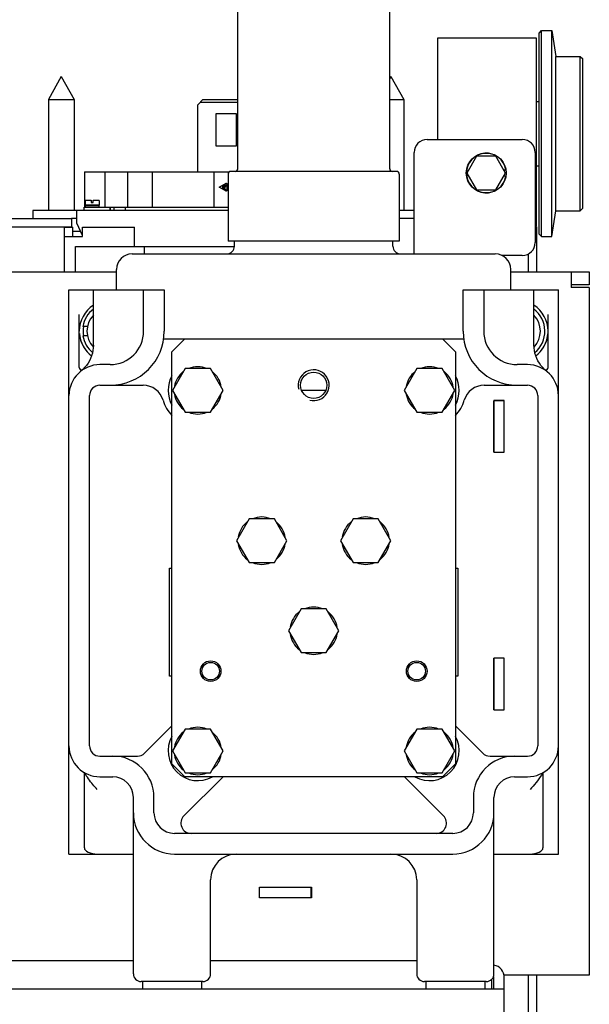
# Model space of a CAD drawing. Units: millimetres. Extents: x -2962 to 6501, y -10680 to 10664.
# Drawn here: x -2296 to -2075, y -141 to 241 of the extents above; entities that cross this region are included whole.
import ezdxf

# ---------------------------------------------------------------- set-up
doc = ezdxf.new("R2010")
doc.units = ezdxf.units.MM
doc.header["$LTSCALE"] = 462
for name, color, linetype in [('01210000029_BL217', 7, 'CONTINUOUS'), ('01210000029_BL236', 7, 'CONTINUOUS'), ('01210000029_BL244', 7, 'CONTINUOUS'), ('01210000031_BL214', 7, 'CONTINUOUS'), ('01210000031_BL220', 7, 'CONTINUOUS'), ('01210000031_BL221', 7, 'CONTINUOUS'), ('01210000031_BL252', 7, 'CONTINUOUS'), ('01210000241_BL45', 7, 'CONTINUOUS'), ('01210004020_BL259', 7, 'CONTINUOUS'), ('01210004020_BL68', 7, 'CONTINUOUS'), ('04060000051_BL222', 7, 'CONTINUOUS'), ('04060000051_BL223', 7, 'CONTINUOUS'), ('04060000051_BL224', 7, 'CONTINUOUS'), ('04060000051_BL238', 7, 'CONTINUOUS'), ('04060000051_BL247', 7, 'CONTINUOUS'), ('04060000051_BL248', 7, 'CONTINUOUS'), ('04060000051_BL253', 7, 'CONTINUOUS'), ('46913164004_INSERT_NUT_BL101', 7, 'CONTINUOUS'), ('46913164004_INSERT_NUT_BL262', 7, 'CONTINUOUS'), ('46913164004_INSERT_NUT_BL285', 7, 'CONTINUOUS'), ('46913164004_INSERT_NUT_BL295', 7, 'CONTINUOUS'), ('46913164004_INSERT_NUT_BL296', 7, 'CONTINUOUS'), ('46913164004_INSERT_NUT_BL300', 7, 'CONTINUOUS'), ('47013164026_BL237', 7, 'CONTINUOUS'), ('47013164026_BL258', 7, 'CONTINUOUS'), ('56013176301_BL297', 7, 'CONTINUOUS'), ('56013176301_BL89', 7, 'CONTINUOUS'), ('58413143365_BL44', 7, 'CONTINUOUS'), ('58413176001_BL43', 7, 'CONTINUOUS'), ('58413176103_BL35', 7, 'CONTINUOUS'), ('58413176105_BL58', 7, 'CONTINUOUS'), ('58413176107_BL53', 7, 'CONTINUOUS'), ('58413176108_BL48', 7, 'CONTINUOUS'), ('58413176501_BL15', 7, 'CONTINUOUS'), ('58413176503_BL36', 7, 'CONTINUOUS'), ('62413163010_BL115', 7, 'CONTINUOUS'), ('62413164014_BL8', 7, 'CONTINUOUS'), ('62663176301_BL219', 7, 'CONTINUOUS'), ('63263164001_BL23', 7, 'CONTINUOUS'), ('64613176001_BL71', 7, 'CONTINUOUS'), ('65213164002_BL154', 7, 'CONTINUOUS'), ('67613176301_BL91', 7, 'CONTINUOUS'), ('67613176302_BL92', 7, 'CONTINUOUS'), ('67613176304_BL67', 7, 'CONTINUOUS'), ('PLUG_CNEM_24_T_BL218', 7, 'CONTINUOUS')]:
    doc.layers.add(name, color=color, linetype=linetype)

msp = doc.modelspace()

# ---------------------------------------------------------------- linework, layer by layer
at = {"layer": '01210000029_BL217', "color": 7, "linetype": 'Continuous'}
for p, q in [((-2166.8232, 47.5082), (-2171.7307, 39.0082)), ((-2157.0083, 47.5082), (-2166.8232, 47.5082)), ((-2152.1008, 39.0082), (-2157.0083, 47.5082)), ((-2171.7307, 39.0082), (-2166.8232, 30.5082)), ((-2157.0083, 30.5082), (-2152.1008, 39.0082)), ((-2166.8232, 30.5082), (-2157.0083, 30.5082))]:
    msp.add_line(p, q, dxfattribs=at)
at = {"layer": '01210000029_BL236', "color": 7, "linetype": 'Continuous'}
for p, q in [((-2187.0016, 12.5582), (-2191.9091, 4.0582)), ((-2177.1867, 12.5582), (-2187.0016, 12.5582)), ((-2172.2792, 4.0582), (-2177.1867, 12.5582)), ((-2191.9091, 4.0582), (-2187.0016, -4.4418)), ((-2177.1867, -4.4418), (-2172.2792, 4.0582)), ((-2187.0016, -4.4418), (-2177.1867, -4.4418))]:
    msp.add_line(p, q, dxfattribs=at)
at = {"layer": '01210000029_BL244', "color": 7, "linetype": 'Continuous'}
for p, q in [((-2207.18, 47.5082), (-2212.0875, 39.0082)), ((-2197.3651, 47.5082), (-2207.18, 47.5082)), ((-2192.4576, 39.0082), (-2197.3651, 47.5082)), ((-2212.0875, 39.0082), (-2207.18, 30.5082)), ((-2197.3651, 30.5082), (-2192.4576, 39.0082)), ((-2207.18, 30.5082), (-2197.3651, 30.5082))]:
    msp.add_line(p, q, dxfattribs=at)
at = {"layer": '01210000031_BL214', "color": 7, "linetype": 'Continuous'}
for p, q in [((-2142.0016, 105.8582), (-2146.9091, 97.3582)), ((-2132.1867, 105.8582), (-2142.0016, 105.8582)), ((-2127.2792, 97.3582), (-2132.1867, 105.8582)), ((-2146.9091, 97.3582), (-2142.0016, 88.8582)), ((-2132.1867, 88.8582), (-2127.2792, 97.3582)), ((-2142.0016, 88.8582), (-2132.1867, 88.8582))]:
    msp.add_line(p, q, dxfattribs=at)
at = {"layer": '01210000031_BL220', "color": 7, "linetype": 'Continuous'}
for p, q in [((-2232.0016, -34.1418), (-2236.9091, -42.6418)), ((-2222.1867, -34.1418), (-2232.0016, -34.1418)), ((-2217.2792, -42.6418), (-2222.1867, -34.1418)), ((-2236.9091, -42.6418), (-2232.0016, -51.1418)), ((-2222.1867, -51.1418), (-2217.2792, -42.6418)), ((-2232.0016, -51.1418), (-2222.1867, -51.1418))]:
    msp.add_line(p, q, dxfattribs=at)
at = {"layer": '01210000031_BL221', "color": 7, "linetype": 'Continuous'}
for p, q in [((-2142.0016, -34.1418), (-2146.9091, -42.6418)), ((-2132.1867, -34.1418), (-2142.0016, -34.1418)), ((-2127.2792, -42.6418), (-2132.1867, -34.1418)), ((-2146.9091, -42.6418), (-2142.0016, -51.1418)), ((-2132.1867, -51.1418), (-2127.2792, -42.6418)), ((-2142.0016, -51.1418), (-2132.1867, -51.1418))]:
    msp.add_line(p, q, dxfattribs=at)
at = {"layer": '01210000031_BL252', "color": 7, "linetype": 'Continuous'}
for p, q in [((-2232.0016, 105.8582), (-2236.9091, 97.3582)), ((-2222.1867, 105.8582), (-2232.0016, 105.8582)), ((-2217.2792, 97.3582), (-2222.1867, 105.8582)), ((-2236.9091, 97.3582), (-2232.0016, 88.8582)), ((-2222.1867, 88.8582), (-2217.2792, 97.3582)), ((-2232.0016, 88.8582), (-2222.1867, 88.8582))]:
    msp.add_line(p, q, dxfattribs=at)
at = {"layer": '01210000241_BL45', "color": 7, "linetype": 'Continuous'}
for p, q in [((-2118.8469, 188.2582), (-2122.5997, 181.7582)), ((-2111.3414, 188.2582), (-2118.8469, 188.2582)), ((-2107.5886, 181.7582), (-2111.3414, 188.2582)), ((-2122.5997, 181.7582), (-2118.8469, 175.2582)), ((-2111.3414, 175.2582), (-2107.5886, 181.7582)), ((-2108.2987, 182.9882), (-2107.493, 182.9882)), ((-2107.493, 180.5282), (-2108.2987, 180.5282)), ((-2118.8469, 175.2582), (-2111.3414, 175.2582))]:
    msp.add_line(p, q, dxfattribs=at)
msp.add_circle((-2115.0941, 181.7582), 7.75, dxfattribs=at)
msp.add_arc((-2115.0941, 181.7582), 7.7, 9.19182, 350.80818, dxfattribs=at)
at = {"layer": '01210004020_BL259', "color": 7, "linetype": 'Continuous'}
for p, q in [((-2269.9061, 122.1882), (-2271.6872, 122.1882)), ((-2269.9061, 118.5282), (-2271.6872, 118.5282))]:
    msp.add_line(p, q, dxfattribs=at)
for radius, start, end in [(10.75, 127.21782, 170.198659), (9, 136.249469, 223.433347), (10.75, 189.801341, 230.479145), (10.5, 169.962906, 190.037094)]:
    msp.add_arc((-2261.0941, 120.3582), radius, start, end, dxfattribs=at)
at = {"layer": '01210004020_BL68', "color": 7, "linetype": 'Continuous'}
for radius, start, end in [(9, 316.566596, 43.750523), (10.75, 309.50911, 52.786013)]:
    msp.add_arc((-2103.0941, 120.3582), radius, start, end, dxfattribs=at)
at = {"layer": '04060000051_BL222', "color": 7, "linetype": 'Continuous'}
for p, q in [((-2146.166, -41.1118), (-2146.0258, -41.1118)), ((-2146.0258, -44.1718), (-2146.166, -44.1718))]:
    msp.add_line(p, q, dxfattribs=at)
for start, end in [(67.512055, 112.45824), (127.525181, 170.426985), (7.532366, 52.457068), (189.573015, 232.474819), (307.542932, 352.467634), (247.54176, 292.487945)]:
    msp.add_arc((-2137.0941, -42.6418), 9.2, start, end, dxfattribs=at)
at = {"layer": '04060000051_BL223', "color": 7, "linetype": 'Continuous'}
for p, q in [((-2236.166, -41.1118), (-2236.0258, -41.1118)), ((-2236.0258, -44.1718), (-2236.166, -44.1718))]:
    msp.add_line(p, q, dxfattribs=at)
for start, end in [(67.512055, 112.45824), (127.525181, 170.426985), (7.532366, 52.457068), (189.573015, 232.474819), (307.542932, 352.467634), (247.54176, 292.487945)]:
    msp.add_arc((-2227.0941, -42.6418), 9.2, start, end, dxfattribs=at)
at = {"layer": '04060000051_BL224', "color": 7, "linetype": 'Continuous'}
for p, q in [((-2146.166, 98.8882), (-2146.0258, 98.8882)), ((-2146.0258, 95.8282), (-2146.166, 95.8282))]:
    msp.add_line(p, q, dxfattribs=at)
for start, end in [(127.525181, 170.426985), (67.512055, 112.45824), (7.532366, 52.457068), (189.573015, 232.474819), (307.542932, 352.467634), (247.54176, 292.487945)]:
    msp.add_arc((-2137.0941, 97.3582), 9.2, start, end, dxfattribs=at)
at = {"layer": '04060000051_BL238', "color": 7, "linetype": 'Continuous'}
for p, q in [((-2191.166, 5.5882), (-2191.0258, 5.5882)), ((-2191.0258, 2.5282), (-2191.166, 2.5282))]:
    msp.add_line(p, q, dxfattribs=at)
for start, end in [(67.512055, 112.45824), (127.525181, 170.426985), (7.532366, 52.457068), (189.573015, 232.474819), (307.542932, 352.467634), (247.54176, 292.487945)]:
    msp.add_arc((-2182.0941, 4.0582), 9.2, start, end, dxfattribs=at)
at = {"layer": '04060000051_BL247', "color": 7, "linetype": 'Continuous'}
for p, q in [((-2170.9876, 40.5382), (-2170.8474, 40.5382)), ((-2170.8474, 37.4782), (-2170.9876, 37.4782))]:
    msp.add_line(p, q, dxfattribs=at)
for start, end in [(127.525181, 170.426985), (67.512055, 112.45824), (7.532366, 52.457068), (189.573015, 232.474819), (307.542932, 352.467634), (247.54176, 292.487945)]:
    msp.add_arc((-2161.9158, 39.0082), 9.2, start, end, dxfattribs=at)
at = {"layer": '04060000051_BL248', "color": 7, "linetype": 'Continuous'}
for p, q in [((-2211.3444, 40.5382), (-2211.2041, 40.5382)), ((-2211.2041, 37.4782), (-2211.3444, 37.4782))]:
    msp.add_line(p, q, dxfattribs=at)
for start, end in [(127.525181, 170.426985), (67.512055, 112.45824), (7.532366, 52.457068), (189.573015, 232.474819), (307.542932, 352.467634), (247.54176, 292.487945)]:
    msp.add_arc((-2202.2725, 39.0082), 9.2, start, end, dxfattribs=at)
at = {"layer": '04060000051_BL253', "color": 7, "linetype": 'Continuous'}
for p, q in [((-2236.166, 98.8882), (-2236.0258, 98.8882)), ((-2236.0258, 95.8282), (-2236.166, 95.8282))]:
    msp.add_line(p, q, dxfattribs=at)
for start, end in [(127.525181, 170.426985), (67.512055, 112.45824), (7.532366, 52.457068), (189.573015, 232.474819), (307.542932, 352.467634), (247.54176, 292.487945)]:
    msp.add_arc((-2227.0941, 97.3582), 9.2, start, end, dxfattribs=at)
at = {"layer": '46913164004_INSERT_NUT_BL101', "color": 7, "linetype": 'Continuous'}
for p, q in [((-2138.5941, -132.1418), (-2138.5941, -135.1418)), ((-2115.5941, -132.1418), (-2115.5941, -135.1418))]:
    msp.add_line(p, q, dxfattribs=at)
at = {"layer": '46913164004_INSERT_NUT_BL262', "color": 7, "linetype": 'Continuous'}
for p, q in [((-2248.5941, -132.1418), (-2248.5941, -135.1418)), ((-2225.5941, -132.1418), (-2225.5941, -135.1418))]:
    msp.add_line(p, q, dxfattribs=at)
at = {"layer": '46913164004_INSERT_NUT_BL285', "color": 7, "linetype": 'Continuous'}
msp.add_arc((-2137.0941, 97.3582), 11.5, 330.437631, 29.562369, dxfattribs=at)
at = {"layer": '46913164004_INSERT_NUT_BL295', "color": 7, "linetype": 'Continuous'}
msp.add_arc((-2227.0941, -42.6418), 11.5, 150.437631, 299.576752, dxfattribs=at)
at = {"layer": '46913164004_INSERT_NUT_BL296', "color": 7, "linetype": 'Continuous'}
msp.add_arc((-2137.0941, -42.6418), 11.5, 240.423248, 29.562369, dxfattribs=at)
at = {"layer": '46913164004_INSERT_NUT_BL300', "color": 7, "linetype": 'Continuous'}
msp.add_arc((-2227.0941, 97.3582), 11.5, 150.437631, 209.562369, dxfattribs=at)
at = {"layer": '47013164026_BL237', "color": 7, "linetype": 'Continuous'}
for p, q in [((-2280.0941, 219.2582), (-2285.0941, 210.2582)), ((-2280.0941, 219.2582), (-2275.0941, 210.2582)), ((-2285.0941, 210.2582), (-2285.0941, 167.2582)), ((-2285.0941, 210.2582), (-2275.0941, 210.2582)), ((-2275.0941, 210.2582), (-2275.0941, 167.2582))]:
    msp.add_line(p, q, dxfattribs=at)
at = {"layer": '47013164026_BL258', "color": 7, "linetype": 'Continuous'}
for p, q in [((-2152.0941, 219.2582), (-2152.5941, 218.3582)), ((-2152.0941, 219.2582), (-2147.0941, 210.2582)), ((-2152.5941, 210.2582), (-2147.0941, 210.2582)), ((-2147.0941, 210.2582), (-2147.0941, 167.2582))]:
    msp.add_line(p, q, dxfattribs=at)
at = {"layer": '56013176301_BL297', "color": 7, "linetype": 'Continuous'}
for start, end in [(122.801115, 180), (187.5, 233.112679)]:
    msp.add_arc((-2261.0941, 120.3582), 12, start, end, dxfattribs=at)
at = {"layer": '56013176301_BL89', "color": 7, "linetype": 'Continuous'}
for start, end in [(0, 57.198885), (306.887217, 352.5)]:
    msp.add_arc((-2103.0941, 120.3582), 12, start, end, dxfattribs=at)
at = {"layer": '58413143365_BL44', "color": 7, "linetype": 'Continuous'}
for p, q in [((-2274.5941, 143.3582), (-2274.5941, 153.2582)), ((-2274.5941, 153.2582), (-2212.8441, 153.2582)), ((-2247.8941, 153.2582), (-2247.8941, 150.3582))]:
    msp.add_line(p, q, dxfattribs=at)
at = {"layer": '58413176001_BL43', "color": 7, "linetype": 'Continuous'}
for p, q in [((-2138.0941, 194.7582), (-2101.0941, 194.7582)), ((-2143.0941, 150.3582), (-2143.0941, 189.7582)), ((-2096.0941, 189.7582), (-2096.0941, 154.7582)), ((-2101.0941, 149.7582), (-2108.9798, 149.7582))]:
    msp.add_line(p, q, dxfattribs=at)
for centre, start, end in [((-2138.0941, 189.7582), 90, 180), ((-2101.0941, 189.7582), 0, 90), ((-2101.0941, 154.7582), 270, 0)]:
    msp.add_arc(centre, 5, start, end, dxfattribs=at)
at = {"layer": '58413176103_BL35', "color": 7, "linetype": 'Continuous'}
for p, q in [((-2108.0941, 93.3582), (-2112.0941, 93.3582)), ((-2112.0941, 73.3582), (-2112.0941, 93.3582)), ((-2108.0941, -6.6418), (-2112.0941, -6.6418)), ((-2112.0941, -26.6418), (-2112.0941, -6.6418)), ((-2112.0941, -135.1418), (-2112.0941, -130.6418)), ((-2108.0941, -135.1418), (-2108.0941, -130.6418))]:
    msp.add_line(p, q, dxfattribs=at)
for radius, end in [(5, 78.453304), (1, 33.062921)]:
    msp.add_arc((-2113.0941, -130.6418), radius, 0, end, dxfattribs=at)
at = {"layer": '58413176105_BL58', "color": 7, "linetype": 'Continuous'}
for p, q in [((-2108.0941, -135.1418), (-2764.0941, -135.1418)), ((-2108.0941, -153.9418), (-2108.0941, -135.1418))]:
    msp.add_line(p, q, dxfattribs=at)
at = {"layer": '58413176107_BL53', "color": 7, "linetype": 'Continuous'}
for p, q in [((-2359.5941, 143.3582), (-2258.5941, 143.3582)), ((-2105.5941, 143.3582), (-2075.0941, 143.3582)), ((-2082.0941, 143.3582), (-2082.0941, 137.3582)), ((-2075.0941, 143.3582), (-2075.0941, 138.3582)), ((-2075.0941, 138.3582), (-2082.0941, 138.3582)), ((-2075.0941, 137.3582), (-2082.0941, 137.3582)), ((-2075.0941, 137.3582), (-2075.0941, -129.6418)), ((-2108.0941, 93.4582), (-2112.1941, 93.4582)), ((-2112.1941, 93.4582), (-2112.1941, 73.3582)), ((-2108.0941, 73.3582), (-2108.0941, 93.4582)), ((-2112.1941, 73.3582), (-2108.0941, 73.3582)), ((-2238.0941, 28.3582), (-2237.0941, 28.3582)), ((-2238.0941, -13.6418), (-2238.0941, 28.3582)), ((-2127.0941, 28.3582), (-2126.0941, 28.3582)), ((-2126.0941, 28.3582), (-2126.0941, -13.6418)), ((-2108.0941, -6.5418), (-2112.1941, -6.5418)), ((-2112.1941, -6.5418), (-2112.1941, -26.6418)), ((-2108.0941, -26.6418), (-2108.0941, -6.5418)), ((-2237.0941, -13.6418), (-2238.0941, -13.6418)), ((-2126.0941, -13.6418), (-2127.0941, -13.6418)), ((-2112.1941, -26.6418), (-2108.0941, -26.6418)), ((-2203.0941, -95.5418), (-2182.9941, -95.5418)), ((-2203.0941, -99.6418), (-2203.0941, -95.5418)), ((-2182.9941, -95.5418), (-2182.9941, -99.6418)), ((-2182.9941, -99.6418), (-2203.0941, -99.6418)), ((-2075.0941, -129.6418), (-2108.0941, -129.6418))]:
    msp.add_line(p, q, dxfattribs=at)
at = {"layer": '58413176108_BL48', "color": 7, "linetype": 'Continuous'}
for p, q in [((-2183.0941, -95.6418), (-2203.0941, -95.6418)), ((-2183.0941, -99.6418), (-2183.0941, -95.6418))]:
    msp.add_line(p, q, dxfattribs=at)
at = {"layer": '58413176501_BL15', "color": 7, "linetype": 'Continuous'}
for p, q in [((-2402.8441, 164.0582), (-2276.0941, 164.0582)), ((-2402.8441, 160.8582), (-2276.0941, 160.8582)), ((-2276.0941, 164.0582), (-2276.0941, 160.7582)), ((-2096.0941, 160.8582), (-2095.5941, 160.8582)), ((-2095.5941, 160.8582), (-2095.5941, 143.3582)), ((-2272.5653, 159.0582), (-2275.5941, 159.0582)), ((-2098.7941, 150.3224), (-2098.7941, 143.3582)), ((-2098.7941, -129.6418), (-2098.7941, -220.2418)), ((-2095.5941, -129.6418), (-2095.5941, -220.2418))]:
    msp.add_line(p, q, dxfattribs=at)
at = {"layer": '58413176503_BL36', "color": 7, "linetype": 'Continuous'}
for p, q in [((-2278.7941, 143.3582), (-2278.7941, 160.7582)), ((-2278.7941, 160.7582), (-2275.5941, 160.7582)), ((-2275.5941, 157.0582), (-2275.5941, 160.7582)), ((-2271.7941, 157.0582), (-2271.7941, 160.7582)), ((-2271.7941, 160.7582), (-2251.5941, 160.7582)), ((-2251.5941, 153.2582), (-2251.5941, 160.7582)), ((-2143.0941, 164.0582), (-2148.8441, 164.0582)), ((-2278.7941, 157.0582), (-2271.7941, 157.0582))]:
    msp.add_line(p, q, dxfattribs=at)
at = {"layer": '62413163010_BL115', "color": 7, "linetype": 'Continuous'}
for p, q in [((-2291.0941, 167.2582), (-2291.0941, 164.0582)), ((-2215.3441, 167.2582), (-2291.0941, 167.2582)), ((-2274.0941, 162.2582), (-2274.0941, 167.2582)), ((-2143.0941, 167.2582), (-2148.8441, 167.2582)), ((-2274.0941, 164.0582), (-2276.0941, 164.0582)), ((-2271.7941, 157.4442), (-2274.0941, 162.2582))]:
    msp.add_line(p, q, dxfattribs=at)
at = {"layer": '62413164014_BL8', "color": 7, "linetype": 'Continuous'}
for p, q in [((-2095.5941, 234.0582), (-2133.9941, 234.0582)), ((-2133.9941, 234.0582), (-2133.9941, 194.7582)), ((-2095.5941, 161.0582), (-2095.5941, 234.0582)), ((-2095.5941, 164.0582), (-2096.0941, 164.0582)), ((-2095.5941, 161.0582), (-2096.0941, 161.0582))]:
    msp.add_line(p, q, dxfattribs=at)
at = {"layer": '62663176301_BL219', "color": 7, "linetype": 'Continuous'}
for p, q in [((-2232.0941, 117.3582), (-2237.0941, 112.3582)), ((-2127.0941, 112.3582), (-2132.0941, 117.3582)), ((-2237.0941, -47.6418), (-2237.0941, 112.3582)), ((-2127.0941, 112.3582), (-2127.0941, -47.6418)), ((-2237.0941, -47.6418), (-2232.0941, -52.6418)), ((-2132.0941, -52.6418), (-2127.0941, -47.6418)), ((-2132.0941, -52.6418), (-2232.0941, -52.6418))]:
    msp.add_line(p, q, dxfattribs=at)
for centre, radius in [((-2182.0941, 99.3582), 5.1), ((-2222.0941, -11.6418), 4), ((-2142.0941, -11.6418), 4), ((-2222.0941, -11.6418), 3.4), ((-2142.0941, -11.6418), 3.4)]:
    msp.add_circle(centre, radius, dxfattribs=at)
msp.add_arc((-2182.0941, 99.3582), 6, 255, 195, dxfattribs=at)
at = {"layer": '63263164001_BL23', "color": 7, "linetype": 'Continuous'}
for p, q in [((-2094.5941, 236.0582), (-2093.5941, 237.0582)), ((-2093.5941, 237.0582), (-2089.5941, 237.0582)), ((-2093.5941, 157.0582), (-2093.5941, 237.0582)), ((-2089.5941, 157.0582), (-2089.5941, 237.0582)), ((-2089.5941, 237.0582), (-2088.0941, 227.0582)), ((-2094.5941, 158.0582), (-2094.5941, 236.0582)), ((-2088.0941, 227.0582), (-2078.5941, 227.0582)), ((-2088.0941, 167.0582), (-2088.0941, 227.0582)), ((-2078.5941, 167.0582), (-2078.5941, 227.0582)), ((-2078.5941, 227.0582), (-2077.5941, 226.0582)), ((-2077.5941, 168.0582), (-2077.5941, 226.0582)), ((-2095.5941, 209.5582), (-2094.5941, 209.5582)), ((-2095.5941, 184.5582), (-2094.5941, 184.5582)), ((-2089.5941, 157.0582), (-2088.0941, 167.0582)), ((-2088.0941, 167.0582), (-2078.5941, 167.0582)), ((-2078.5941, 167.0582), (-2077.5941, 168.0582)), ((-2094.5941, 158.0582), (-2093.5941, 157.0582)), ((-2093.5941, 157.0582), (-2089.5941, 157.0582))]:
    msp.add_line(p, q, dxfattribs=at)
at = {"layer": '64613176001_BL71', "color": 7, "linetype": 'Continuous'}
for p, q in [((-2366.0941, -124.0418), (-2252.0941, -124.0418)), ((-2222.0941, -124.0418), (-2142.0941, -124.0418)), ((-2113.0941, -131.3695), (-2113.0941, -135.1418))]:
    msp.add_line(p, q, dxfattribs=at)
at = {"layer": '65213164002_BL154', "color": 7, "linetype": 'Continuous'}
for p, q in [((-2227.0941, 208.2582), (-2225.0941, 210.2582)), ((-2225.0941, 210.2582), (-2211.5941, 210.2582)), ((-2227.0941, 182.2582), (-2227.0941, 208.2582)), ((-2226.0941, 209.2582), (-2211.5941, 209.2582)), ((-2212.0941, 204.7582), (-2220.0941, 204.7582)), ((-2220.0941, 204.7582), (-2220.0941, 192.2582)), ((-2212.0941, 192.2582), (-2212.0941, 204.7582)), ((-2220.0941, 192.2582), (-2212.0941, 192.2582))]:
    msp.add_line(p, q, dxfattribs=at)
at = {"layer": '67613176301_BL91', "color": 7, "linetype": 'Continuous'}
for p, q in [((-2212.8441, 153.3582), (-2212.8441, 155.3582)), ((-2151.3441, 153.3582), (-2151.3441, 155.3582)), ((-2252.5941, 150.3582), (-2111.5941, 150.3582)), ((-2258.5941, 136.3582), (-2258.5941, 144.3582)), ((-2105.5941, 136.3582), (-2105.5941, 144.3582)), ((-2240.3123, 117.3582), (-2123.876, 117.3582))]:
    msp.add_line(p, q, dxfattribs=at)
for centre, radius, start, end in [((-2215.8441, 153.3582), 3, 270, 0), ((-2148.3441, 153.3582), 3, 180, 270), ((-2252.5941, 144.3582), 6, 90, 180), ((-2111.5941, 144.3582), 6, 0, 90)]:
    msp.add_arc(centre, radius, start, end, dxfattribs=at)
at = {"layer": '67613176302_BL92', "color": 7, "linetype": 'Continuous'}
for p, q in [((-2211.5941, 183.3582), (-2211.5941, 273.3582)), ((-2152.5941, 183.3582), (-2152.5941, 273.3582)), ((-2215.3441, 181.3582), (-2215.3441, 155.3582)), ((-2149.8441, 182.3582), (-2214.3441, 182.3582)), ((-2148.8441, 181.3582), (-2148.8441, 155.3582)), ((-2148.8441, 155.3582), (-2215.3441, 155.3582))]:
    msp.add_line(p, q, dxfattribs=at)
for centre, start, end in [((-2214.3441, 181.3582), 89.99997, 180), ((-2212.5941, 183.3582), 270, 0), ((-2151.5941, 183.3582), 180, 270), ((-2149.8441, 181.3582), 0, 90.00003)]:
    msp.add_arc(centre, 1, start, end, dxfattribs=at)
at = {"layer": '67613176304_BL67', "color": 7, "linetype": 'Continuous'}
for p, q in [((-2277.0941, 136.3582), (-2240.0941, 136.3582)), ((-2277.0941, -82.6418), (-2277.0941, 136.3582)), ((-2267.5941, 114.9856), (-2267.5941, 136.3582)), ((-2248.0941, 120.3582), (-2248.0941, 136.3582)), ((-2240.0941, 136.3582), (-2240.0941, 120.3582)), ((-2124.0941, 136.3582), (-2087.0941, 136.3582)), ((-2124.0941, 120.3582), (-2124.0941, 136.3582)), ((-2116.0941, 136.3582), (-2116.0941, 120.3582)), ((-2096.5941, 114.9858), (-2096.5941, 136.3582)), ((-2087.0941, -82.6418), (-2087.0941, 136.3582)), ((-2273.0941, 106.3126), (-2273.0941, 126.7985)), ((-2091.0941, 106.3126), (-2091.0941, 126.7985)), ((-2261.0941, 107.3582), (-2265.0941, 107.3582)), ((-2099.0941, 107.3582), (-2103.0941, 107.3582)), ((-2265.0941, 99.3582), (-2248.2602, 99.3582)), ((-2177.4082, 97.3582), (-2186.7801, 97.3582)), ((-2115.9281, 99.3582), (-2099.0941, 99.3582)), ((-2269.0941, -40.6418), (-2269.0941, 95.3582)), ((-2095.0941, 95.3582), (-2095.0941, -40.6418)), ((-2247.7216, -43.4702), (-2237.0941, -32.8428)), ((-2127.0941, -32.8428), (-2116.4667, -43.4702)), ((-2265.0941, -44.6418), (-2250.55, -44.6418)), ((-2113.6383, -44.6418), (-2099.0941, -44.6418)), ((-2271.0941, -80.2555), (-2271.0941, -51.0341)), ((-2265.0941, -52.6418), (-2260.0941, -52.6418)), ((-2217.2952, -52.6418), (-2232.4667, -67.8134)), ((-2131.7216, -67.8134), (-2146.8931, -52.6418)), ((-2104.0941, -52.6418), (-2099.0941, -52.6418)), ((-2093.0941, -51.0341), (-2093.0941, -80.2555)), ((-2252.0941, -129.1418), (-2252.0941, -60.6418)), ((-2244.0941, -66.6418), (-2244.0941, -60.6418)), ((-2120.0941, -60.6418), (-2120.0941, -66.6418)), ((-2112.0941, -129.1418), (-2112.0941, -60.6418)), ((-2128.0941, -74.6418), (-2236.0941, -74.6418)), ((-2277.0941, -82.6418), (-2252.0941, -82.6418)), ((-2236.0941, -82.6418), (-2128.0941, -82.6418)), ((-2112.0941, -82.6418), (-2087.0941, -82.6418)), ((-2222.0941, -129.1418), (-2222.0941, -92.6418)), ((-2142.0941, -92.6418), (-2142.0941, -129.1418)), ((-2225.0941, -132.1418), (-2249.0941, -132.1418)), ((-2115.0941, -132.1418), (-2139.0941, -132.1418))]:
    msp.add_line(p, q, dxfattribs=at)
for points in [[(-2267.5941, 114.9734), (-2267.6402, 113.8802), (-2267.7736, 112.8205), (-2267.9936, 111.7755), (-2268.2986, 110.7521), (-2268.6865, 109.7571), (-2269.1548, 108.7974), (-2269.7003, 107.8794), (-2270.3192, 107.0093), (-2271.0075, 106.193), (-2271.7604, 105.4359), (-2272.5342, 104.7736)], [(-2091.6541, 104.7736), (-2092.4287, 105.4366), (-2093.1815, 106.1937), (-2093.8696, 107.01), (-2094.4884, 107.8801), (-2095.0338, 108.798), (-2095.502, 109.7576), (-2095.8899, 110.7525), (-2096.1948, 111.7759), (-2096.4147, 112.8208), (-2096.5481, 113.8803), (-2096.5942, 114.9734)]]:
    msp.add_lwpolyline(points, dxfattribs=at)
for centre, radius, start, end in [((-2261.0941, 120.3582), 12, 122.844002, 180), ((-2103.0941, 120.3582), 12, 0, 57.155998), ((-2261.0941, 120.3582), 12, 184.558105, 233.103572), ((-2261.0941, 120.3582), 21, 270, 0), ((-2261.0941, 120.3582), 13, 270, 0), ((-2103.0941, 120.3582), 21, 180, 270), ((-2103.0941, 120.3582), 13, 180, 270), ((-2103.0941, 120.3582), 12, 306.896325, 355.236358), ((-2265.0941, 95.3582), 12, 90, 180), ((-2099.0941, 95.3582), 12, 0, 90), ((-2272.0941, 106.3126), 1, 180, 282.68118), ((-2092.0941, 106.3126), 1, 257.3222, 0), ((-2265.0941, 95.3582), 4, 90, 180), ((-2248.2602, 91.3582), 8, 15.82662, 90), ((-2115.9281, 91.3582), 8, 90, 164.17338), ((-2099.0941, 95.3582), 4, 0, 90), ((-2227.0941, 97.3582), 14, 195.82662, 224.362992), ((-2137.0941, 97.3582), 14, 315.637008, 344.17338), ((-2265.0941, -40.6418), 12, 180, 270), ((-2265.0941, -40.6418), 4, 180, 270), ((-2099.0941, -40.6418), 12, 270, 0), ((-2099.0941, -40.6418), 4, 270, 0), ((-2260.0941, -60.6418), 16, 0, 90), ((-2250.55, -40.6418), 4, 270, 315), ((-2104.0941, -60.6418), 16, 90, 180), ((-2113.6383, -40.6418), 4, 225, 270), ((-2260.0941, -60.6418), 8, 0, 90), ((-2104.0941, -60.6418), 8, 90, 180), ((-2236.0941, -66.6418), 16, 180, 270), ((-2236.0941, -66.6418), 8, 180, 270), ((-2229.6383, -70.6418), 4, 135, 270), ((-2134.55, -70.6418), 4, 270, 45), ((-2128.0941, -66.6418), 16, 270, 0), ((-2128.0941, -66.6418), 8, 270, 0), ((-2212.0941, -92.6418), 10, 90, 180), ((-2152.0941, -92.6418), 10, 0, 90), ((-2249.0941, -129.1418), 3, 180, 270), ((-2225.0941, -129.1418), 3, 270, 0), ((-2139.0941, -129.1418), 3, 180, 270), ((-2115.0941, -129.1418), 3, 270, 0)]:
    msp.add_arc(centre, radius, start, end, dxfattribs=at)
for centre, start_param, end_param in [((-2266.0941, -80.2555), 3.14159265, 4.71238898), ((-2098.0941, -80.2555), -1.57079633, 0)]:
    msp.add_ellipse(centre, major_axis=(5, 0), ratio=0.47727273, start_param=start_param, end_param=end_param, dxfattribs=at)
for points, knots in [([(-2266.0941, -57.6124), (-2266.6866, -56.9839), (-2268.5241, -54.9245), (-2270.1394, -52.68), (-2271.0941, -51.0341)], [0, 0, 0, 0, 0.31316563, 1, 1, 1, 1]), ([(-2093.0941, -51.0341), (-2093.2778, -51.352), (-2094.7033, -53.712), (-2096.4549, -55.8737), (-2098.0941, -57.6124)], [0, 0, 0, 0, 0.1331731, 1, 1, 1, 1])]:
    msp.add_open_spline(points, degree=3, knots=knots, dxfattribs=at)
at = {"layer": 'PLUG_CNEM_24_T_BL218', "color": 7, "linetype": 'Continuous'}
for p, q in [((-2271.0941, 182.2582), (-2271.0941, 168.4582)), ((-2271.0941, 182.2582), (-2214.7775, 182.2582)), ((-2263.1058, 182.2582), (-2263.1058, 168.4582)), ((-2254.3441, 182.2582), (-2254.3441, 168.4582)), ((-2244.8441, 182.2582), (-2244.8441, 168.4582)), ((-2220.8441, 182.2582), (-2220.8441, 168.4582)), ((-2218.8027, 176.2582), (-2216.0941, 177.8201)), ((-2216.0941, 174.6963), (-2218.8027, 176.2582)), ((-2216.0941, 177.6998), (-2218.5941, 176.2582)), ((-2218.5941, 176.2582), (-2216.0941, 174.8165)), ((-2217.4483, 176.6664), (-2217.4483, 175.85)), ((-2217.24, 175.85), (-2217.24, 176.6664)), ((-2217.0316, 176.9067), (-2217.0316, 175.6097)), ((-2216.8233, 175.6699), (-2216.8233, 176.9067)), ((-2216.615, 177.1469), (-2216.615, 175.85)), ((-2216.4322, 177.2152), (-2216.0941, 176.8259)), ((-2216.4066, 175.85), (-2216.4066, 176.8681)), ((-2216.0941, 176.5082), (-2216.4066, 176.8681)), ((-2216.0941, 177.8201), (-2215.3441, 177.3876)), ((-2215.3441, 177.2673), (-2216.0941, 177.6998)), ((-2216.0941, 176.8259), (-2215.7561, 177.2152)), ((-2215.7816, 176.8681), (-2216.0941, 176.5082)), ((-2215.7816, 176.8681), (-2215.7816, 175.3694)), ((-2215.5733, 175.3694), (-2215.5733, 177.1469)), ((-2215.365, 176.9067), (-2215.365, 175.6097)), ((-2216.1462, 175.0389), (-2216.9795, 175.5195)), ((-2216.8233, 175.6699), (-2216.0421, 175.2194)), ((-2216.0941, 174.8165), (-2215.3441, 175.249)), ((-2215.3441, 175.1288), (-2216.0941, 174.6963)), ((-2271.2441, 167.2582), (-2271.2441, 168.4582)), ((-2271.2441, 168.4582), (-2215.3441, 168.4582)), ((-2270.8441, 170.9582), (-2270.8441, 169.2582)), ((-2265.3442, 169.2582), (-2270.8441, 169.2582)), ((-2270.7441, 169.1582), (-2270.7441, 168.4582)), ((-2270.7441, 169.1582), (-2265.4442, 169.1582)), ((-2270.6441, 171.1582), (-2268.4941, 171.1582)), ((-2269.3441, 169.2582), (-2269.3441, 169.1582)), ((-2268.4941, 171.1582), (-2268.4941, 170.2582)), ((-2268.4941, 170.2582), (-2267.6941, 170.2582)), ((-2267.6941, 170.2582), (-2267.6941, 171.1582)), ((-2267.6941, 171.1582), (-2265.5441, 171.1582)), ((-2266.8441, 169.2582), (-2266.8441, 169.1582)), ((-2265.4441, 169.1582), (-2265.4441, 168.4582)), ((-2265.3441, 170.9582), (-2265.3441, 169.2582)), ((-2261.1441, 167.2582), (-2261.1441, 168.4582)), ((-2261.0941, 168.4582), (-2261.0941, 167.2582)), ((-2259.5941, 167.2582), (-2259.5941, 168.4582)), ((-2255.2441, 168.4582), (-2255.2441, 167.2582)), ((-2261.1179, 167.2582), (-2261.1441, 167.4447))]:
    msp.add_line(p, q, dxfattribs=at)
for centre, radius, start, end in [((-2217.3441, 176.6664), 0.1042, 0, 180), ((-2217.3441, 175.85), 0.1042, 180, 0), ((-2216.9275, 176.9067), 0.1042, 0, 180), ((-2216.5108, 177.1469), 0.1042, 40.967484, 180), ((-2216.5108, 175.85), 0.1042, 180, 0), ((-2215.6775, 177.1469), 0.1042, 0, 139.032516), ((-2216.9275, 175.6097), 0.1042, 180, 240.029384), ((-2216.0941, 175.1292), 0.1042, 240.029384, 60.029384), ((-2215.6775, 175.3694), 0.1042, 180, 0), ((-2270.6441, 170.9582), 0.2, 90, 179.999986), ((-2265.5441, 170.9582), 0.2, 0, 90)]:
    msp.add_arc(centre, radius, start, end, dxfattribs=at)

doc.saveas('drawing.dxf')
